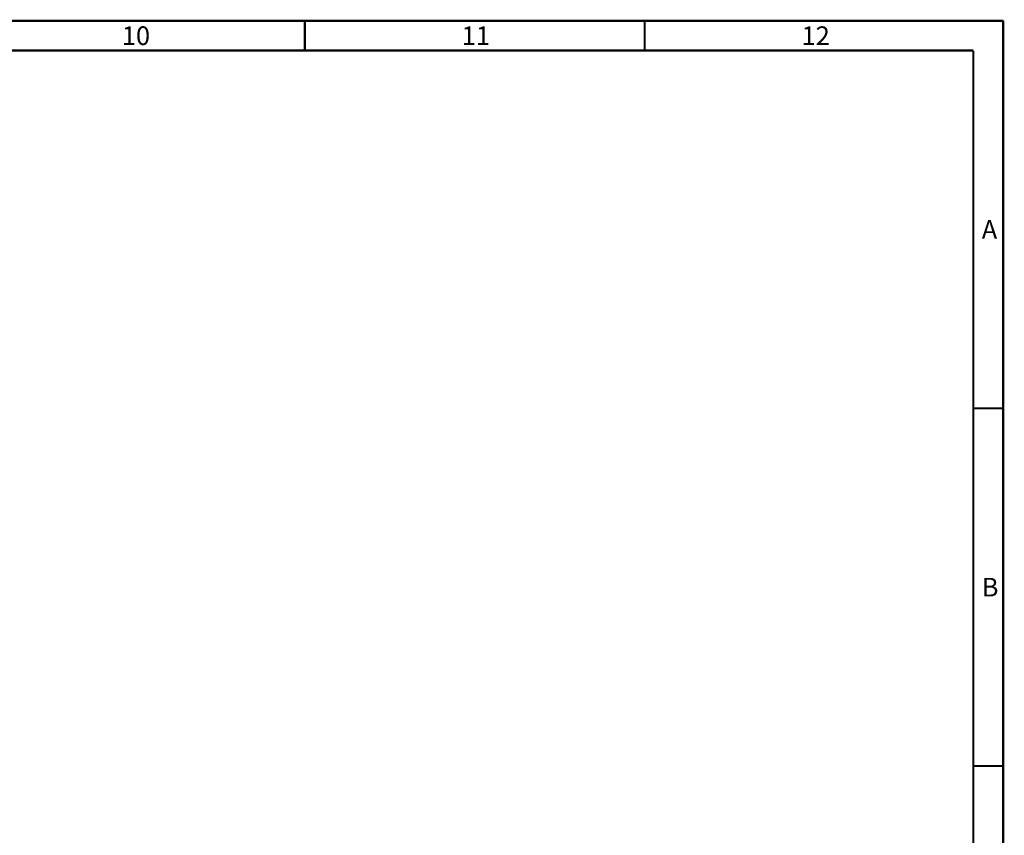
# Model space of a CAD drawing. Extents: x 7 to 559, y 24 to 421.
# Drawn here: x 427 to 559, y 312 to 421 of the extents above; entities that cross this region are included whole.
import ezdxf

# ---------------------------------------------------------------- set-up
doc = ezdxf.new("R2010")
doc.units = 0
doc.header["$LTSCALE"] = 32.67
doc.layers.add('line', color=7, linetype='CONTINUOUS')
doc.styles.get("Standard").update_dxf_attribs({"font": 'txt', "width": 0.7})

msp = doc.modelspace()

# ---------------------------------------------------------------- linework, layer by layer
at = {"layer": 'line', "const_width": 0.3}
for points in [[(558.917, 421.027), (6.917, 421.027)], [(465.25, 417.027), (465.25, 421.027)], [(510.834, 417.027), (510.834, 421.027)], [(558.917, 29.027), (558.917, 421.027)], [(554.917, 417.027), (10.917, 417.027)], [(554.917, 33.027), (554.917, 417.027)], [(558.917, 369.027), (554.917, 369.027)], [(558.917, 321.027), (554.917, 321.027)]]:
    msp.add_lwpolyline(points, dxfattribs=at)

# ---------------------------------------------------------------- texts
at = {"layer": 'line', "char_height": 2.5, "attachment_point": 1}
for s, insert, width in [('10', (440.709, 420.277), 3.5), ('11', (486.292, 420.277), 3.5), ('12', (531.875, 420.277), 3.5), ('A', (556.042, 394.277), 1.75), ('B', (556.042, 346.277), 1.75)]:
    msp.add_mtext(s, dxfattribs=dict(at, insert=insert, width=width))

doc.saveas('drawing.dxf')
